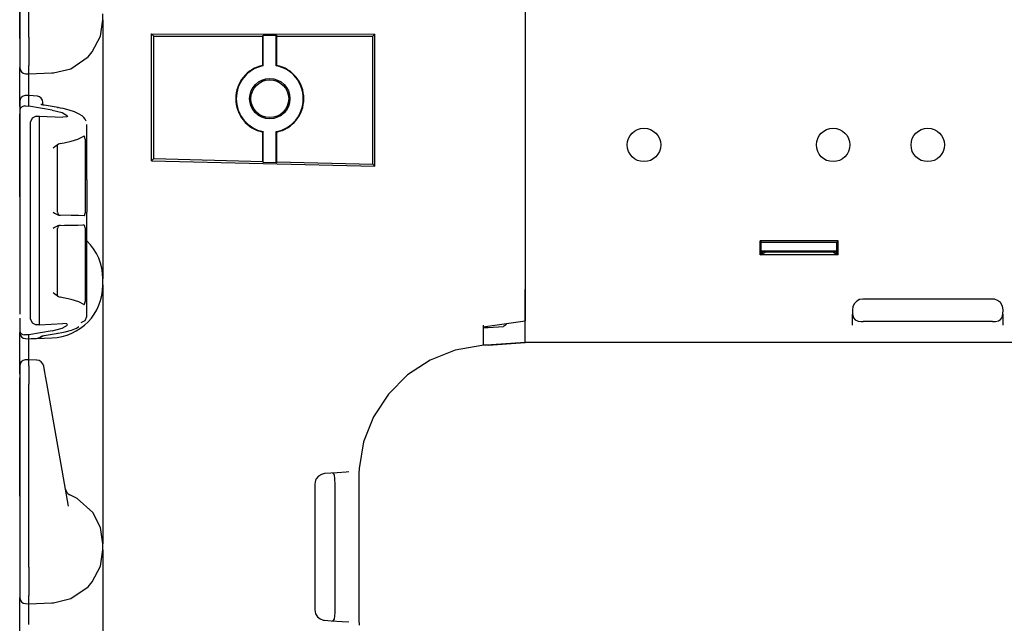
# Model space of a CAD drawing. Extents: x 6 to 65, y 16 to 128.
# Drawn here: x 6 to 12, y 58 to 62 of the extents above; entities that cross this region are included whole.
import ezdxf

# ---------------------------------------------------------------- set-up
doc = ezdxf.new("R2010")
doc.units = 0
doc.header["$MEASUREMENT"] = 0
doc.layers.add('TFR-TRI1', color=7, linetype='CONTINUOUS')

msp = doc.modelspace()

# ---------------------------------------------------------------- linework, layer by layer
at = {"layer": 'TFR-TRI1', "color": 12, "linetype": 'CONTINUOUS'}
for p, q in [((9.1962, 65.1087), (9.1962, 60.3091)), ((10.7482, 60.63), (10.7562, 60.622)), ((10.7482, 60.5371), (10.7482, 60.63)), ((11.2643, 60.63), (10.7482, 60.63)), ((10.7562, 60.622), (11.2562, 60.622)), ((10.7562, 60.5411), (10.7562, 60.622)), ((11.2643, 60.63), (11.2562, 60.622)), ((11.2562, 60.5411), (11.2562, 60.622)), ((11.2643, 60.5371), (11.2643, 60.63)), ((10.7482, 60.5371), (10.7562, 60.5411)), ((11.2643, 60.5371), (10.7482, 60.5371)), ((10.7562, 60.5411), (10.7835, 60.5547)), ((10.7835, 60.5547), (10.7835, 60.5602)), ((11.229, 60.5547), (10.7835, 60.5547)), ((11.229, 60.5547), (11.229, 60.5602)), ((11.2562, 60.5411), (11.229, 60.5547)), ((11.2643, 60.5371), (11.2562, 60.5411)), ((9.1962, 60.2042), (9.1962, 60.3091)), ((11.4284, 60.246), (11.4062, 60.2424)), ((12.2841, 60.246), (11.4284, 60.246)), ((12.2967, 60.2449), (12.2841, 60.246)), ((12.318, 60.2372), (12.2967, 60.2449)), ((9.1962, 60.1089), (9.1962, 60.2042)), ((11.3622, 60.1976), (11.359, 60.1755)), ((11.3716, 60.2165), (11.3622, 60.1976)), ((11.3866, 60.232), (11.3716, 60.2165)), ((11.4062, 60.2424), (11.3866, 60.232)), ((12.3365, 60.2221), (12.318, 60.2372)), ((12.3496, 60.1993), (12.3365, 60.2221)), ((12.3535, 60.1755), (12.3496, 60.1993)), ((11.359, 60.1755), (11.3594, 60.1456)), ((11.3594, 60.0725), (11.3594, 60.1456)), ((11.3594, 60.1456), (11.365, 60.1223)), ((11.365, 60.1223), (11.3768, 60.1093)), ((12.3379, 60.111), (12.348, 60.1232)), ((12.348, 60.1232), (12.3531, 60.1456)), ((12.3531, 60.1456), (12.3535, 60.1755)), ((12.3531, 60.1456), (12.3531, 60.0725)), ((9.1962, 60.032), (9.1962, 60.1089)), ((11.3768, 60.1093), (11.3959, 60.1007)), ((11.3959, 60.1007), (11.4173, 60.097)), ((11.4173, 60.097), (11.4294, 60.0965)), ((12.2831, 60.0965), (11.4294, 60.0965)), ((12.2831, 60.0965), (12.3043, 60.098)), ((12.3043, 60.098), (12.3231, 60.1028)), ((12.3231, 60.1028), (12.3379, 60.111)), ((9.1962, 59.9807), (9.1962, 60.032)), ((9.1962, 59.9595), (9.1962, 59.9807)), ((12.6275, 59.9589), (9.1962, 59.9589))]:
    msp.add_line(p, q, dxfattribs=at)
at = {"layer": 'TFR-TRI1', "color": 3, "linetype": 'CONTINUOUS'}
for p, q in [((9.1962, 64.8987), (9.1962, 60.3087)), ((5.8562, 63.1841), (5.8562, 61.9761)), ((5.9162, 61.9755), (5.9162, 63.1845)), ((5.8562, 61.9666), (5.8562, 62.3901)), ((6.3896, 61.9822), (6.4062, 62.0888)), ((6.4062, 62.0888), (6.4062, 62.1286)), ((6.4062, 62.0888), (6.4062, 62.0705)), ((6.4062, 62.0705), (6.4062, 62.0168)), ((6.4062, 62.0168), (6.4062, 61.9315)), ((5.8562, 61.9761), (5.8562, 61.9127)), ((5.9162, 61.9754), (5.9162, 61.9755)), ((5.9162, 61.9754), (5.9166, 61.9092)), ((6.3356, 61.8779), (6.3896, 61.9822)), ((6.7272, 61.1593), (6.7272, 61.9977)), ((6.7272, 61.9977), (6.7422, 61.9827)), ((6.7272, 61.9977), (8.2034, 61.9959)), ((6.7422, 61.1739), (6.7422, 61.9827)), ((6.7422, 61.9827), (7.4627, 61.9827)), ((7.4627, 61.9827), (7.466, 61.9893)), ((7.4627, 61.7891), (7.4627, 61.9827)), ((7.466, 61.7865), (7.466, 61.9893)), ((7.466, 61.9893), (7.5515, 61.9893)), ((7.5515, 61.7865), (7.5515, 61.9893)), ((7.5515, 61.9893), (7.5547, 61.9827)), ((7.5547, 61.9827), (8.1902, 61.9827)), ((7.5547, 61.7891), (7.5547, 61.9827)), ((8.2034, 61.9959), (8.1902, 61.9827)), ((8.1902, 61.136), (8.1902, 61.9827)), ((8.2034, 61.1225), (8.2034, 61.9959)), ((5.8562, 61.9127), (5.8562, 61.8597)), ((5.9166, 61.9092), (5.9169, 61.8505)), ((6.3076, 61.8452), (6.3356, 61.8779)), ((6.4062, 61.9315), (6.4062, 61.8203)), ((5.8562, 61.8597), (5.8562, 61.8257)), ((5.8562, 61.8257), (5.8562, 61.7808)), ((5.9169, 61.8505), (5.917, 61.8059)), ((5.917, 61.8059), (5.917, 61.7876)), ((6.1941, 61.7671), (6.3076, 61.8452)), ((6.4062, 61.8203), (6.4062, 61.6907)), ((5.8562, 61.7808), (5.8562, 61.7742)), ((5.8562, 61.7569), (5.8562, 61.7742)), ((5.8562, 61.7076), (5.8562, 61.7569)), ((5.9162, 61.7337), (5.9163, 61.7427)), ((5.9163, 61.7427), (5.917, 61.7876)), ((6.0798, 61.7396), (6.1941, 61.7671)), ((7.4627, 61.7891), (7.466, 61.7865)), ((7.5515, 61.7865), (7.5547, 61.7891)), ((5.8562, 61.6338), (5.8562, 61.7076)), ((5.8952, 61.7342), (5.9162, 61.7337)), ((5.9159, 61.6644), (5.916, 61.7155)), ((5.916, 61.7155), (5.9162, 61.7337)), ((5.9162, 61.7337), (6.068, 61.739)), ((6.068, 61.739), (6.0684, 61.739)), ((6.0684, 61.739), (6.0798, 61.7396)), ((6.4062, 61.6907), (6.4062, 61.5516)), ((5.8562, 61.5468), (5.8562, 61.6338)), ((5.9161, 61.5904), (5.9159, 61.6644)), ((5.8562, 61.5481), (5.8562, 61.5468)), ((5.8562, 61.5468), (5.8562, 61.4928)), ((5.8562, 61.5184), (5.8562, 61.5468)), ((5.917, 61.5904), (5.8949, 61.5897)), ((5.917, 61.5904), (5.9162, 61.5862)), ((5.9162, 61.5861), (5.9162, 61.5862)), ((5.9162, 61.5195), (5.9162, 61.5861)), ((5.9728, 61.5855), (5.917, 61.5904)), ((6.4062, 61.5516), (6.4062, 60.9158)), ((5.8597, 61.5048), (5.8562, 61.4929)), ((5.8562, 61.4929), (5.8562, 61.4928)), ((5.8562, 61.4928), (5.8562, 60.4445)), ((5.8671, 61.5128), (5.8597, 61.5048)), ((5.8767, 61.5181), (5.8671, 61.5128)), ((5.8891, 61.521), (5.8767, 61.5181)), ((5.8891, 61.521), (5.8952, 61.521)), ((5.8952, 61.521), (5.9162, 61.5195)), ((6.0716, 61.4931), (5.9162, 61.5195)), ((5.997, 61.5313), (5.9968, 61.5314)), ((5.9978, 61.5309), (5.997, 61.5313)), ((5.9995, 61.5302), (5.9978, 61.5309)), ((6.0026, 61.5291), (5.9995, 61.5302)), ((6.0065, 61.528), (6.0026, 61.5291)), ((6.0121, 61.5267), (6.0065, 61.528)), ((6.0092, 61.5427), (6.0092, 61.5456)), ((6.0092, 61.5274), (6.0092, 61.5427)), ((6.0187, 61.5254), (6.0121, 61.5267)), ((6.1107, 61.5098), (6.0187, 61.5254)), ((6.0716, 61.4931), (6.1358, 61.477)), ((6.1087, 61.5097), (6.1067, 61.5089)), ((6.1107, 61.5098), (6.1087, 61.5097)), ((6.1268, 61.5069), (6.1107, 61.5098)), ((6.1424, 61.5037), (6.1268, 61.5069)), ((6.183, 61.4935), (6.1424, 61.5037)), ((6.2185, 61.4816), (6.183, 61.4935)), ((6.2457, 61.4693), (6.2185, 61.4816)), ((5.8562, 60.9206), (5.8562, 61.4701)), ((5.9376, 61.4407), (5.9262, 61.4116)), ((5.9652, 61.4537), (5.9376, 61.4407)), ((5.9652, 61.4537), (5.9861, 61.4546)), ((5.9861, 61.3876), (5.9861, 61.4546)), ((5.9861, 61.4546), (6.1405, 61.4464)), ((6.1358, 61.477), (6.1728, 61.4561)), ((6.1673, 61.4484), (6.1405, 61.4464)), ((6.1728, 61.4561), (6.1673, 61.4484)), ((6.2684, 61.4548), (6.2457, 61.4693)), ((6.2797, 61.4449), (6.2684, 61.4548)), ((6.2889, 61.4331), (6.2797, 61.4449)), ((6.295, 61.4198), (6.2889, 61.4331)), ((5.9262, 61.4116), (5.9262, 61.3484)), ((5.9862, 61.382), (5.9861, 61.3876)), ((5.9861, 61.3606), (5.9862, 61.3726)), ((5.9861, 61.3489), (5.9861, 61.3606)), ((5.9862, 61.3726), (5.9862, 61.382)), ((6.2992, 61.3972), (6.2992, 61.3997)), ((6.2992, 61.0342), (6.2992, 61.3972)), ((7.466, 61.3513), (7.4627, 61.3486)), ((7.466, 61.1484), (7.466, 61.3513)), ((7.5547, 61.3486), (7.5515, 61.3513)), ((7.5515, 61.1462), (7.5515, 61.3513)), ((5.9262, 61.3484), (5.9262, 60.1814)), ((5.9861, 60.1809), (5.9861, 61.3489)), ((6.1501, 61.2779), (6.1956, 61.2882)), ((6.1956, 61.2882), (6.2408, 61.3025)), ((6.2408, 61.3025), (6.2753, 61.3185)), ((6.2753, 61.3185), (6.2793, 61.3212)), ((6.2809, 61.3219), (6.2793, 61.3212)), ((6.2833, 61.3212), (6.2809, 61.3219)), ((6.2853, 61.3184), (6.2833, 61.3212)), ((6.2868, 61.314), (6.2853, 61.3184)), ((6.2877, 61.3084), (6.2868, 61.314)), ((6.288, 61.3021), (6.2877, 61.3084)), ((6.288, 61.3021), (6.288, 60.816)), ((7.4627, 61.1551), (7.4627, 61.3486)), ((7.5547, 61.1527), (7.5547, 61.3486)), ((6.0783, 61.2424), (6.0781, 61.2423)), ((6.0879, 61.2507), (6.0783, 61.2424)), ((6.1122, 61.2693), (6.0879, 61.2507)), ((6.1058, 60.8188), (6.1058, 61.2575)), ((6.1063, 61.2601), (6.1065, 61.2622)), ((6.1063, 61.2577), (6.1063, 61.2601)), ((6.1065, 61.2622), (6.1091, 61.267)), ((6.1241, 61.2735), (6.1122, 61.2693)), ((6.1241, 61.2735), (6.1501, 61.2779)), ((6.7272, 61.1593), (6.7422, 61.1739)), ((6.7272, 61.1593), (8.2034, 61.1225)), ((6.7422, 61.1739), (7.4627, 61.1551)), ((7.466, 61.1484), (7.4627, 61.1551)), ((7.5515, 61.1462), (7.466, 61.1484)), ((7.5547, 61.1527), (7.5515, 61.1462)), ((7.5547, 61.1527), (8.1902, 61.136)), ((8.2034, 61.1225), (8.1902, 61.136)), ((6.299, 61.0342), (6.299, 60.8195)), ((6.2992, 61.0342), (6.299, 61.0342)), ((6.4062, 60.9158), (6.4062, 60.7767)), ((6.0781, 60.8196), (6.0783, 60.8194)), ((6.0783, 60.8194), (6.0864, 60.8137)), ((6.0864, 60.8137), (6.1083, 60.8017)), ((6.1083, 60.8017), (6.1223, 60.7989)), ((6.1956, 60.7976), (6.1223, 60.7989)), ((6.2451, 60.7967), (6.1956, 60.7976)), ((6.2813, 60.7961), (6.2451, 60.7967)), ((6.2813, 60.7961), (6.2838, 60.7973)), ((6.2838, 60.7973), (6.2858, 60.8009)), ((6.2858, 60.8009), (6.2872, 60.8063)), ((6.2872, 60.8063), (6.2879, 60.8125)), ((6.2879, 60.8125), (6.288, 60.816)), ((6.299, 60.8195), (6.2992, 60.8195)), ((6.2992, 60.7117), (6.2992, 60.8195)), ((6.4062, 60.7767), (6.4062, 60.6471)), ((6.0783, 60.7118), (6.0781, 60.7116)), ((6.0864, 60.7175), (6.0783, 60.7118)), ((6.1083, 60.7295), (6.0864, 60.7175)), ((6.1058, 60.2737), (6.1058, 60.7124)), ((6.1223, 60.7323), (6.1083, 60.7295)), ((6.1223, 60.7323), (6.1514, 60.7328)), ((6.1514, 60.7328), (6.1956, 60.7336)), ((6.1956, 60.7336), (6.2398, 60.7344)), ((6.2398, 60.7344), (6.274, 60.735)), ((6.274, 60.735), (6.2813, 60.7351)), ((6.2833, 60.7343), (6.2813, 60.7351)), ((6.2853, 60.7316), (6.2833, 60.7343)), ((6.2868, 60.7272), (6.2853, 60.7316)), ((6.2877, 60.7216), (6.2868, 60.7272)), ((6.288, 60.7152), (6.2877, 60.7216)), ((6.288, 60.7152), (6.288, 60.2292)), ((6.2992, 60.7117), (6.299, 60.7117)), ((6.299, 60.497), (6.299, 60.7117)), ((6.4062, 60.6471), (6.4062, 60.5359)), ((6.4062, 60.5359), (6.4062, 60.4505)), ((5.8562, 60.4445), (5.8562, 60.4413)), ((5.8562, 60.4413), (5.8562, 60.4218)), ((6.299, 60.497), (6.2992, 60.497)), ((6.2992, 60.1326), (6.2992, 60.497)), ((6.4062, 60.4505), (6.4062, 60.3969)), ((5.8562, 60.4218), (5.8562, 60.4204)), ((5.8562, 60.4204), (5.8562, 60.4196)), ((5.8562, 60.4196), (5.8562, 60.4193)), ((5.8562, 60.4193), (5.8562, 60.419)), ((5.8562, 60.419), (5.8562, 60.1459)), ((6.4062, 60.3969), (6.4062, 60.3786)), ((6.4062, 60.3388), (6.4062, 60.3786)), ((6.4062, 60.3388), (6.4062, 60.3205)), ((6.4062, 60.3205), (6.4062, 60.2668)), ((6.0781, 60.2889), (6.0783, 60.2888)), ((6.0783, 60.2888), (6.0879, 60.2805)), ((6.0879, 60.2805), (6.1122, 60.2619)), ((6.1062, 60.271), (6.106, 60.2747)), ((6.1069, 60.268), (6.1062, 60.271)), ((6.1092, 60.264), (6.1069, 60.268)), ((6.1122, 60.2619), (6.1241, 60.2577)), ((6.1956, 60.243), (6.1241, 60.2577)), ((6.4062, 60.2668), (6.4062, 60.1815)), ((9.1962, 60.3087), (9.1962, 60.2077)), ((5.9262, 60.1814), (5.9262, 60.1182)), ((5.9861, 60.1691), (5.9861, 60.1809)), ((6.247, 60.2265), (6.1956, 60.243)), ((6.2793, 60.21), (6.247, 60.2265)), ((6.2793, 60.21), (6.282, 60.2094)), ((6.282, 60.2094), (6.2845, 60.2113)), ((6.2845, 60.2113), (6.2864, 60.2156)), ((6.2864, 60.2156), (6.2875, 60.2214)), ((6.2875, 60.2214), (6.288, 60.2277)), ((6.288, 60.2277), (6.288, 60.2292)), ((6.4062, 60.1815), (6.4062, 60.0703)), ((9.1962, 60.2077), (9.1962, 60.1153)), ((5.8562, 60.1204), (5.8562, 60.037)), ((5.9262, 60.1182), (5.9376, 60.0891)), ((5.9862, 60.1571), (5.9861, 60.1691)), ((5.9861, 60.1422), (5.9862, 60.1478)), ((5.9861, 60.0751), (5.9861, 60.1422)), ((5.9862, 60.1478), (5.9862, 60.1571)), ((6.2885, 60.1037), (6.2992, 60.1301)), ((6.2992, 60.1301), (6.2992, 60.1326)), ((9.1962, 60.1153), (9.1962, 60.1074)), ((5.9376, 60.0891), (5.9652, 60.0761)), ((5.9861, 60.0751), (5.9652, 60.0761)), ((5.9861, 60.0751), (6.1405, 60.0834)), ((6.0716, 60.0367), (6.1358, 60.0528)), ((6.1358, 60.0528), (6.1728, 60.0737)), ((6.1673, 60.0814), (6.1405, 60.0834)), ((6.1728, 60.0737), (6.1673, 60.0814)), ((6.1975, 60.0398), (6.231, 60.0534)), ((6.231, 60.0534), (6.2392, 60.0586)), ((6.2392, 60.0586), (6.2465, 60.0643)), ((6.262, 60.0916), (6.2885, 60.1037)), ((6.4062, 60.0703), (6.4062, 59.9407)), ((8.9194, 60.0613), (9.0578, 60.0811)), ((8.9212, 60.0112), (8.9212, 60.074)), ((8.9212, 60.0599), (8.9229, 60.0582)), ((8.9229, 60.0582), (8.9277, 60.0572)), ((8.9277, 60.0572), (8.935, 60.057)), ((8.935, 60.057), (8.9441, 60.0572)), ((8.9441, 60.0572), (8.9507, 60.0577)), ((8.9507, 60.0577), (9.0529, 60.065)), ((9.0718, 60.0775), (9.0529, 60.065)), ((9.0578, 60.0811), (9.1962, 60.1009)), ((9.1962, 60.1074), (9.1962, 60.101)), ((5.8562, 60.037), (5.8562, 60.0368)), ((5.8562, 60.037), (5.8562, 60.0246)), ((5.8562, 60.0368), (5.8597, 60.025)), ((5.8562, 60.0246), (5.8562, 60.0242)), ((5.8562, 60.0069), (5.8562, 60.0242)), ((5.8562, 59.9576), (5.8562, 60.0069)), ((5.8597, 60.025), (5.8671, 60.017)), ((5.8671, 60.017), (5.8767, 60.0117)), ((5.8767, 60.0117), (5.8891, 60.0088)), ((5.8952, 60.0088), (5.8891, 60.0088)), ((5.9162, 60.0103), (5.8952, 60.0088)), ((5.8952, 59.9842), (5.9162, 59.9837)), ((6.0716, 60.0367), (5.9162, 60.0103)), ((5.9162, 59.9854), (5.9162, 60.0103)), ((5.9162, 59.9837), (6.0684, 59.989)), ((5.9162, 59.9837), (5.9729, 59.9876)), ((5.9162, 59.9854), (5.9162, 59.9837)), ((5.9169, 59.9837), (5.933, 59.9847)), ((5.933, 59.9847), (5.9727, 59.9871)), ((5.9745, 59.9884), (5.9772, 59.9884)), ((5.9772, 59.9884), (5.9798, 59.9887)), ((5.9798, 59.9887), (5.9853, 59.9904)), ((5.9853, 59.9904), (5.9905, 59.9931)), ((5.987, 59.9892), (6.0088, 60.0018)), ((5.9905, 59.9931), (5.9946, 59.9959)), ((5.9946, 59.9959), (5.9984, 59.9992)), ((5.9968, 59.9984), (5.9973, 59.9987)), ((5.9973, 59.9987), (5.9985, 59.9992)), ((5.9984, 59.9992), (6, 60.0009)), ((5.9985, 59.9992), (6.0002, 59.9998)), ((6.0002, 59.9998), (6.0031, 60.0008)), ((6.0031, 60.0008), (6.0066, 60.0018)), ((6.0066, 60.0018), (6.0122, 60.0031)), ((6.0122, 60.0031), (6.0187, 60.0044)), ((6.0148, 60.0053), (6.0168, 60.0044)), ((6.0168, 60.0044), (6.0187, 60.0044)), ((6.0187, 60.0044), (6.1107, 60.02)), ((6.1067, 60.0209), (6.1087, 60.0201)), ((6.1087, 60.0201), (6.1107, 60.02)), ((6.1107, 60.02), (6.1342, 60.0244)), ((6.1342, 60.0244), (6.1566, 60.0293)), ((6.1566, 60.0293), (6.1975, 60.0398)), ((8.9212, 59.9665), (8.9212, 60.0112)), ((5.8562, 59.8838), (5.8562, 59.9576)), ((5.9159, 59.9171), (5.916, 59.9662)), ((5.916, 59.9662), (5.9162, 59.9837)), ((5.9166, 59.9837), (5.9162, 59.9837)), ((5.9169, 59.9837), (5.9166, 59.9837)), ((6.4062, 59.9407), (6.4062, 59.8016)), ((8.9102, 59.9387), (8.7341, 59.9081)), ((9.1962, 59.9587), (8.9102, 59.9387)), ((8.9212, 59.9429), (8.9212, 59.9665)), ((8.9219, 59.9421), (8.9212, 59.9429)), ((8.9256, 59.9414), (8.9219, 59.9421)), ((8.9321, 59.9412), (8.9256, 59.9414)), ((8.9408, 59.9415), (8.9321, 59.9412)), ((8.9507, 59.9421), (8.9408, 59.9415)), ((8.9507, 59.9421), (9.1962, 59.9595)), ((9.1962, 59.9595), (9.1962, 59.96)), ((9.1962, 59.9595), (9.1962, 59.9587)), ((5.8562, 59.7968), (5.8562, 59.8838)), ((5.916, 59.8454), (5.9159, 59.9171)), ((8.7341, 59.9081), (8.568, 59.8424)), ((5.8562, 59.8031), (5.8562, 59.8018)), ((5.8562, 59.8018), (5.8562, 59.7661)), ((5.8562, 59.7522), (5.8562, 59.7968)), ((5.9164, 59.8454), (5.8949, 59.8447)), ((5.9164, 59.8454), (5.9162, 59.8412)), ((5.9162, 59.8052), (5.9162, 59.8411)), ((5.9162, 59.8052), (5.9164, 59.7802)), ((5.9679, 59.8431), (5.9164, 59.8454)), ((6.0154, 59.7993), (6.015, 59.8018)), ((6.0216, 59.764), (6.0154, 59.7993)), ((6.4062, 59.8016), (6.4062, 59.1658)), ((8.568, 59.8424), (8.4186, 59.7442)), ((5.8562, 59.7661), (5.8562, 59.7358)), ((5.8562, 59.7358), (5.8562, 59.6841)), ((5.8562, 59.1706), (5.8562, 59.7248)), ((5.9164, 59.7373), (5.9162, 59.6845)), ((5.9164, 59.7802), (5.9164, 59.7373)), ((6.0264, 59.7371), (6.0216, 59.764)), ((6.0345, 59.6913), (6.0264, 59.7371)), ((8.4186, 59.7442), (8.2923, 59.6178)), ((5.8562, 59.6841), (5.8562, 58.4761)), ((5.9162, 58.4755), (5.9162, 59.6845)), ((6.1777, 58.8788), (6.0345, 59.6913)), ((8.2923, 59.6178), (8.1943, 59.4684)), ((8.1943, 59.4684), (8.1288, 59.3022)), ((8.1288, 59.3022), (8.0983, 59.1261)), ((5.8562, 59.0835), (5.8562, 59.1706)), ((6.4062, 59.1658), (6.4062, 59.0267)), ((5.8562, 59.0098), (5.8562, 59.0835)), ((7.8309, 59.0765), (7.8159, 59.0586)), ((7.8502, 59.0881), (7.8309, 59.0765)), ((7.8713, 59.093), (7.8502, 59.0881)), ((7.9536, 59.0987), (7.8713, 59.093)), ((7.9248, 59.0963), (7.9217, 59.0965)), ((7.9319, 59.0915), (7.9248, 59.0963)), ((7.9364, 59.0802), (7.9319, 59.0915)), ((7.9388, 59.063), (7.9364, 59.0802)), ((8.0132, 59.1029), (7.9536, 59.0987)), ((8.0315, 59.1042), (8.0132, 59.1029)), ((8.0967, 59.0935), (8.0962, 59.0658)), ((8.0983, 59.1261), (8.0967, 59.0935)), ((5.8562, 58.9605), (5.8562, 59.0098)), ((6.4062, 59.0267), (6.4062, 58.8971)), ((7.8117, 59.0502), (7.8062, 59.0231)), ((7.8062, 59.0231), (7.8062, 58.1942)), ((7.8159, 59.0586), (7.8117, 59.0502)), ((7.9396, 59.0506), (7.9388, 59.063)), ((7.94, 59.0279), (7.9396, 59.0506)), ((7.94, 58.1894), (7.94, 59.0279)), ((8.0962, 59.0658), (8.0962, 59.035)), ((8.0962, 59.035), (8.0962, 58.1824)), ((5.8562, 58.9432), (5.8562, 58.9605)), ((6.1581, 58.9903), (6.1581, 58.99)), ((6.1581, 58.99), (6.1604, 58.9771)), ((6.2368, 58.9284), (6.1884, 58.9527)), ((6.3387, 58.8353), (6.2368, 58.9284)), ((6.4062, 58.8971), (6.4062, 58.7859)), ((6.3891, 58.7367), (6.3387, 58.8353)), ((6.4062, 58.7859), (6.4062, 58.7005)), ((6.4062, 58.6286), (6.3891, 58.7367)), ((6.4062, 58.7005), (6.4062, 58.6469)), ((6.4062, 58.6469), (6.4062, 58.6286)), ((6.4062, 58.5888), (6.4062, 58.6286)), ((6.3896, 58.4822), (6.4062, 58.5888)), ((6.4062, 58.5888), (6.4062, 58.5705)), ((6.4062, 58.5705), (6.4062, 58.5168)), ((6.4062, 58.5168), (6.4062, 58.4315)), ((5.8562, 58.4761), (5.8562, 58.4127)), ((5.9162, 58.4754), (5.9162, 58.4755)), ((5.9162, 58.4754), (5.9166, 58.4092)), ((6.3356, 58.3779), (6.3896, 58.4822)), ((6.4062, 58.4315), (6.4062, 58.3203)), ((5.8562, 58.4127), (5.8562, 58.3597)), ((5.8562, 58.3597), (5.8562, 58.3257)), ((5.9166, 58.4092), (5.9169, 58.3505)), ((6.3076, 58.3452), (6.3356, 58.3779)), ((5.8562, 58.3257), (5.8562, 58.2808)), ((5.9169, 58.3505), (5.917, 58.3059)), ((5.917, 58.3059), (5.917, 58.2876)), ((6.1941, 58.2671), (6.3076, 58.3452)), ((6.4062, 58.3203), (6.4062, 58.1907)), ((5.8562, 58.2808), (5.8562, 58.2742)), ((5.8562, 58.2569), (5.8562, 58.2742)), ((5.8562, 58.2076), (5.8562, 58.2569)), ((5.8952, 58.2342), (5.9162, 58.2337)), ((5.916, 58.2162), (5.9162, 58.2337)), ((5.9162, 58.2337), (5.9163, 58.2427)), ((5.9162, 58.2337), (6.068, 58.239)), ((5.9163, 58.2427), (5.917, 58.2876)), ((6.068, 58.239), (6.0684, 58.239)), ((6.0684, 58.239), (6.0798, 58.2396)), ((6.0798, 58.2396), (6.1941, 58.2671)), ((5.8562, 58.1338), (5.8562, 58.2076)), ((5.9159, 58.1671), (5.916, 58.2162)), ((5.916, 58.0954), (5.9159, 58.1671)), ((6.4062, 58.1907), (6.4062, 58.0516)), ((7.8062, 58.1942), (7.8117, 58.1671)), ((7.8117, 58.1671), (7.824, 58.1477)), ((7.9388, 58.1544), (7.9399, 58.1758)), ((7.9399, 58.1758), (7.94, 58.1894)), ((8.0962, 58.1824), (8.0962, 58.1516)), ((5.8562, 58.0468), (5.8562, 58.1338)), ((7.824, 58.1477), (7.8417, 58.1333)), ((7.8417, 58.1333), (7.8621, 58.1257)), ((7.8621, 58.1257), (7.8713, 58.1244)), ((7.8713, 58.1244), (7.9147, 58.1214)), ((7.9147, 58.1214), (7.986, 58.1164)), ((7.9217, 58.1209), (7.9302, 58.1238)), ((7.9302, 58.1238), (7.9358, 58.1346)), ((7.9358, 58.1346), (7.9385, 58.1508)), ((7.9385, 58.1508), (7.9388, 58.1544)), ((7.986, 58.1164), (8.0315, 58.1132)), ((8.0962, 58.1516), (8.0967, 58.1243)), ((8.0967, 58.1243), (8.0983, 58.0913))]:
    msp.add_line(p, q, dxfattribs=at)
at = {"layer": 'TFR-TRI1', "color": 30, "linetype": 'CONTINUOUS'}
for p, q in [((10.7562, 60.5569), (10.7643, 60.5569)), ((11.2562, 60.5619), (10.7563, 60.5619)), ((10.7643, 60.5569), (10.7774, 60.5602)), ((10.7643, 60.5451), (10.7643, 60.5569)), ((11.2351, 60.5602), (10.7774, 60.5602)), ((11.2351, 60.5602), (11.2482, 60.5569)), ((11.2482, 60.5569), (11.2482, 60.5451)), ((11.2482, 60.5569), (11.2562, 60.5569))]:
    msp.add_line(p, q, dxfattribs=at)
at = {"layer": 'TFR-TRI1', "color": 3, "linetype": 'CONTINUOUS'}
for radius in [0.1333, 0.125]:
    msp.add_circle((7.5087, 61.5689), radius, dxfattribs=at)
at = {"layer": 'TFR-TRI1', "color": 12, "linetype": 'CONTINUOUS'}
for centre in [(9.9812, 61.2637), (11.2312, 61.2637), (11.8562, 61.2637)]:
    msp.add_circle(centre, 0.1105, dxfattribs=at)
at = {"layer": 'TFR-TRI1', "color": 3, "linetype": 'CONTINUOUS'}
for centre, radius, start, end in [((5.8962, 61.7742), 0.04, 180, 268.5), ((7.5087, 61.5689), 0.225, 101.79698, 258.20302), ((7.5087, 61.5689), 0.2217, 101.11049, 258.88951), ((7.5087, 61.5689), 0.2217, 281.11049, 78.88951), ((7.5087, 61.5689), 0.225, 281.79698, 78.20302), ((5.8962, 61.5497), 0.04, 94.96004, 180), ((5.9692, 61.5456), 0.04, 0, 83.5187), ((6.1258, 60.8188), 0.02, 179.70688, 269), ((6.1258, 60.7124), 0.02, 91, 180.64224), ((6.0562, 60.3786), 0.35, 0, 46.08862), ((6.0562, 60.3388), 0.35, 272, 0), ((5.8962, 60.0242), 0.04, 180, 268.5), ((5.8962, 59.8047), 0.04, 94.96004, 180), ((5.9657, 59.7932), 0.05, 10, 86.61534), ((6.2073, 58.999), 0.05, 190, 247.81072), ((5.8962, 58.2742), 0.04, 180, 268.5)]:
    msp.add_arc(centre, radius, start, end, dxfattribs=at)

doc.saveas('drawing.dxf')
